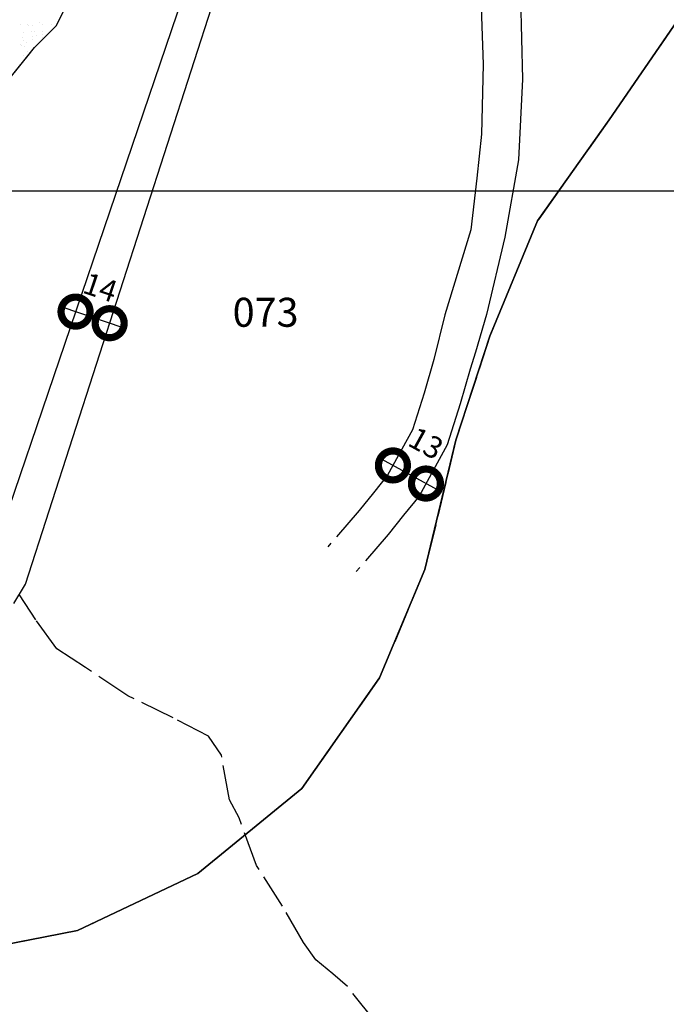
# Model space of a CAD drawing. Extents: x 183092 to 370957, y 1671495 to 3349112.
# Drawn here: x 185145 to 185368, y 1671770 to 1672110 of the extents above; entities that cross this region are included whole.
import ezdxf

# ---------------------------------------------------------------- set-up
doc = ezdxf.new("R2010")
doc.units = 0
doc.header["$MEASUREMENT"] = 0
doc.header["$XCLIPFRAME"] = 2
doc.linetypes.add('ACAD_ISO02W100', pattern=[15, 12, -3])
doc.layers.get('0').update_dxf_attribs({"linetype": 'CONTINUOUS'})
for name, color, linetype in [('P-AREA_VERDE', 3, 'CONTINUOUS'), ('P-COTAS', 170, 'CONTINUOUS'), ('P-IMAGEM_RASTER', 250, 'CONTINUOUS'), ('P-LIM_AREA_COMP', 40, 'ACAD_ISO02W100'), ('P-LIM_SUBUEU', 5, 'CONTINUOUS'), ('P-LIM_TRAC_VIARIO', 1, 'CONTINUOUS'), ('P-LIM_TRAC_VIARIO_PROJ', 1, 'ACAD_ISO02W100'), ('P-LIM_UEU', 6, 'CONTINUOUS'), ('P-MALHA', 7, 'CONTINUOUS'), ('P-TEXTO_GERAL', 180, 'CONTINUOUS')]:
    doc.layers.add(name, color=color, linetype=linetype)
doc.styles.add('SIMPLEX', font='simplex.shx')
picture_1 = doc.add_image_def('image1.tif', size_in_pixel=(9992, 13435))

# ---------------------------------------------------------------- blocks, each defined once
blk = doc.blocks.new('_DOTSMALL')
at = {"layer": 'P-TEXTO_GERAL', "color": 0, "const_width": 0.5}
blk.add_lwpolyline([(-0.0625, 0, 1), (0.0625, 0, 1)], format="xyb", close=True, dxfattribs=at)

msp = doc.modelspace()

# ---------------------------------------------------------------- linework, layer by layer
at = {"layer": 'P-AREA_VERDE'}
for p, q in [((185157.221, 1672107.844), (185161.698, 1672117.068)), ((185144.792, 1672108.368), (185144.792, 1672108.368)), ((185147.163, 1672108.365), (185147.163, 1672108.365)), ((185147.624, 1672107.943), (185147.624, 1672107.943)), ((185148.931, 1672107.925), (185148.931, 1672107.925)), ((185149.659, 1672100.253), (185157.221, 1672107.844)), ((185151.523, 1672109.053), (185151.523, 1672109.053)), ((185152.577, 1672108.382), (185152.577, 1672108.382)), ((185155.683, 1672108.168), (185155.683, 1672108.168)), ((185157.314, 1672108.144), (185157.314, 1672108.144)), ((185145.916, 1672105.612), (185145.916, 1672105.612)), ((185148.587, 1672105.95), (185148.587, 1672105.95)), ((185148.917, 1672104.249), (185148.917, 1672104.249)), ((185149.799, 1672105.95), (185149.799, 1672105.95)), ((185150.218, 1672104.421), (185150.218, 1672104.421)), ((185152.25, 1672104.688), (185152.25, 1672104.688)), ((185152.46, 1672105.695), (185152.46, 1672105.695)), ((185144.772, 1672101.475), (185144.772, 1672101.475)), ((185145.233, 1672101.053), (185145.233, 1672101.053)), ((185145.521, 1672103.802), (185145.521, 1672103.802)), ((185145.757, 1672102.779), (185145.757, 1672102.779)), ((185146.811, 1672102.107), (185146.811, 1672102.107)), ((185149.088, 1672103.108), (185149.088, 1672103.108)), ((185152.287, 1672103.67), (185152.287, 1672103.67)), ((185140.846, 1672089.266), (185149.659, 1672100.253)), ((185146.073, 1672100.795), (185146.073, 1672100.795)), ((185147.408, 1672099.06), (185147.408, 1672099.06)), ((185145.793, 1672097.365), (185145.793, 1672097.365))]:
    msp.add_line(p, q, dxfattribs=at)
at = {"layer": 'P-COTAS'}
for p, q in [((185181.29, 1672003.153), (185158.149, 1672011.023)), ((185290.062, 1671946.835), (185268.146, 1671958.863))]:
    msp.add_line(p, q, dxfattribs=at)
at = {"layer": 'P-LIM_AREA_COMP'}
for p, q in [((185157.221, 1672107.844), (185161.698, 1672117.068)), ((185149.659, 1672100.253), (185157.221, 1672107.844)), ((185371.69, 1672109.65), (185348.024, 1672075.335)), ((185140.846, 1672089.266), (185149.659, 1672100.253)), ((185348.024, 1672075.335), (185323.362, 1672040.441)), ((185323.362, 1672040.441), (185306.832, 1672000.621)), ((185306.832, 1672000.621), (185295.164, 1671964.685)), ((185295.164, 1671964.685), (185284.469, 1671920.009)), ((185284.469, 1671920.009), (185268.75, 1671882.596)), ((185150.07, 1671902.633), (185144.472, 1671911.306)), ((185157.351, 1671892.598), (185150.07, 1671902.633)), ((185167.286, 1671886.218), (185157.351, 1671892.598)), ((185181.838, 1671876.453), (185167.286, 1671886.218)), ((185268.75, 1671882.596), (185242.011, 1671844.441)), ((185197.512, 1671868.862), (185181.838, 1671876.453)), ((185209.69, 1671862.482), (185197.512, 1671868.862)), ((185214.167, 1671855.972), (185209.69, 1671862.482)), ((185216.972, 1671840.509), (185214.167, 1671855.972)), ((185242.011, 1671844.441), (185205.996, 1671815.008)), ((185242.011, 1671844.441), (185242.011, 1671844.441)), ((185220.297, 1671834.3), (185216.972, 1671840.509)), ((185226.346, 1671817.855), (185220.297, 1671834.3)), ((185235.299, 1671803.743), (185226.346, 1671817.855)), ((185205.996, 1671815.008), (185164.524, 1671795.385)), ((185242.58, 1671791.264), (185235.299, 1671803.743)), ((185164.524, 1671795.385), (185115.047, 1671785.734)), ((185246.777, 1671785.295), (185242.58, 1671791.264)), ((185252.656, 1671780.418), (185246.777, 1671785.295)), ((185257.693, 1671776.071), (185252.656, 1671780.418)), ((185267.067, 1671764.273), (185257.693, 1671776.071))]:
    msp.add_line(p, q, dxfattribs=at)
at = {"layer": 'P-LIM_SUBUEU'}
for p, q in [((185348.024, 1672075.335), (185371.69, 1672109.65)), ((185323.362, 1672040.441), (185348.024, 1672075.335)), ((185306.832, 1672000.621), (185323.362, 1672040.441)), ((185295.164, 1671964.685), (185306.832, 1672000.621)), ((185284.469, 1671920.009), (185295.164, 1671964.685)), ((185268.75, 1671882.596), (185284.469, 1671920.009)), ((185242.011, 1671844.441), (185268.75, 1671882.596)), ((185205.996, 1671815.008), (185242.011, 1671844.441)), ((185242.011, 1671844.441), (185242.011, 1671844.441)), ((185164.524, 1671795.385), (185205.996, 1671815.008)), ((185115.047, 1671785.734), (185164.524, 1671795.385))]:
    msp.add_line(p, q, dxfattribs=at)
at = {"layer": 'P-LIM_TRAC_VIARIO'}
for p, q in [((185146.562, 1671914.994), (185227.347, 1672165.662)), ((185209.59, 1672143.649), (185133.916, 1671921.133)), ((185303.753, 1672117.669), (185304.524, 1672094.414)), ((185317.474, 1672117.539), (185318.105, 1672089.396)), ((185304.524, 1672094.414), (185304.034, 1672070.337)), ((185318.105, 1672089.396), (185316.773, 1672061.524)), ((185304.034, 1672070.337), (185302.361, 1672055.154)), ((185316.773, 1672061.524), (185312.086, 1672034.743)), ((185302.361, 1672055.154), (185300.328, 1672037.317)), ((185300.328, 1672037.317), (185291.374, 1672008.023)), ((185312.086, 1672034.743), (185305.716, 1672008.093)), ((185291.374, 1672008.023), (185287.479, 1671992.578)), ((185305.716, 1672008.093), (185301.87, 1671995.143)), ((185287.479, 1671992.578), (185284.199, 1671980.937)), ((185301.87, 1671995.143), (185300.04, 1671989.225)), ((185301.87, 1671995.143), (185301.87, 1671995.143)), ((185300.04, 1671989.225), (185296.649, 1671977.189)), ((185284.199, 1671980.937), (185280.12, 1671968.212)), ((185296.649, 1671977.189), (185292.118, 1671963.053)), ((185280.12, 1671968.212), (185271.582, 1671952.654)), ((185292.118, 1671963.053), (185282.439, 1671945.416)), ((185271.582, 1671952.654), (185266.689, 1671946.529)), ((185282.439, 1671945.416), (185277.109, 1671938.744))]:
    msp.add_line(p, q, dxfattribs=at)
at = {"layer": 'P-LIM_TRAC_VIARIO_PROJ'}
for p, q in [((185266.689, 1671946.529), (185261.796, 1671940.404)), ((185261.796, 1671940.404), (185250.907, 1671927.91)), ((185277.109, 1671938.744), (185271.779, 1671932.072)), ((185271.779, 1671932.072), (185260.707, 1671919.368)), ((185142.552, 1671908.278), (185146.562, 1671914.994))]:
    msp.add_line(p, q, dxfattribs=at)
at = {"layer": 'P-LIM_UEU'}
for p, q in [((185371.69, 1672109.65), (185348.024, 1672075.335)), ((185348.024, 1672075.335), (185323.362, 1672040.441)), ((185323.362, 1672040.441), (185306.832, 1672000.621)), ((185306.832, 1672000.621), (185295.164, 1671964.685)), ((185295.164, 1671964.685), (185284.469, 1671920.009)), ((185284.469, 1671920.009), (185268.75, 1671882.596)), ((185268.75, 1671882.596), (185242.011, 1671844.441)), ((185242.011, 1671844.441), (185205.996, 1671815.008)), ((185242.011, 1671844.441), (185242.011, 1671844.441)), ((185205.996, 1671815.008), (185164.524, 1671795.385)), ((185164.524, 1671795.385), (185115.047, 1671785.734))]:
    msp.add_line(p, q, dxfattribs=at)
at = {"layer": 'P-MALHA'}
msp.add_line((183105, 1672050.8), (185518, 1672050.8), dxfattribs=at)

# ---------------------------------------------------------------- block references
at = {"layer": 'P-COTAS', "xscale": 20, "yscale": 20, "zscale": 20}
for p, rotation in [((185163.829, 1672009.091), 161.2175803682352), ((185175.61, 1672005.085), 341.2175803682352), ((185273.406, 1671955.976), 151.2427767074175), ((185284.802, 1671949.722), 331.2427767074175)]:
    msp.add_blockref('_DOTSMALL', p, dxfattribs=dict(at, rotation=rotation))

# ---------------------------------------------------------------- texts
at = {"style": 'SIMPLEX'}
msp.add_text('073', height=10.0152, dxfattribs=at).set_placement((185218.069, 1672003.852))
at = {"layer": 'P-COTAS', "char_height": 7.5, "attachment_point": 5}
for s, insert, rotation in [('\\A1;14', (185172.41, 1672017.461), 341.21758), ('\\A1;13', (185284.847, 1671963.644), 331.24278)]:
    msp.add_mtext(s, dxfattribs=dict(at, insert=insert, rotation=rotation))

# ---------------------------------------------------------------- referenced raster images: frames only (the image files are external)
at = {"layer": 'P-IMAGEM_RASTER', "linetype": 'CONTINUOUS'}
image = msp.add_image(picture_1, insert=(182687.005, 1670354.788), size_in_units=(3203.356, 4307.155), rotation=-0.069656, dxfattribs=at)
image.set_boundary_path([(1288.475, 1220.4846), (8815.168, 1211.334), (8825.687, 9864.0676), (1298.9945, 9873.218), (1288.475, 1220.4846)])

doc.saveas('drawing.dxf')
